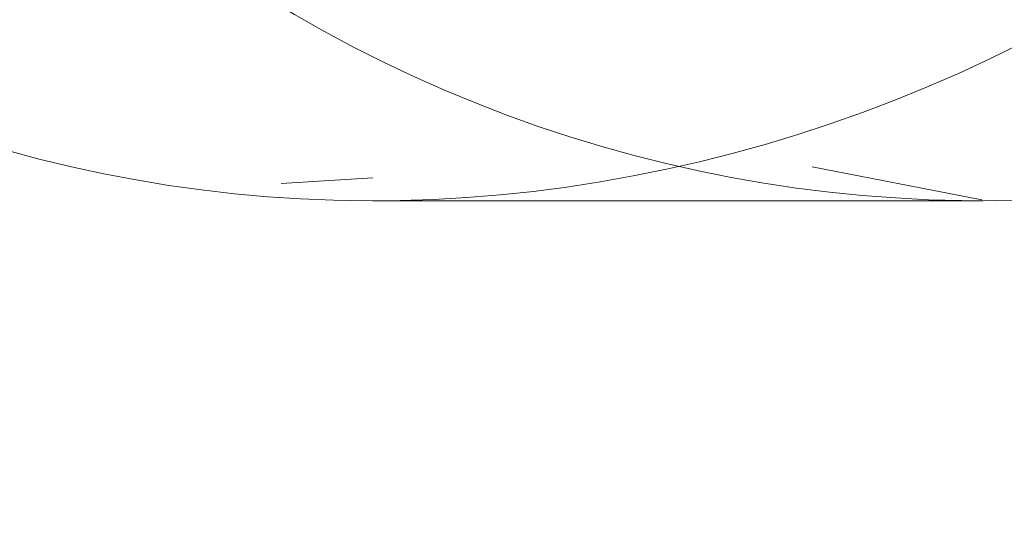
# Model space of a CAD drawing. Units: millimetres. Extents: x 396 to 600, y 24 to 281.
# Drawn here: x 447 to 447, y 209 to 209 of the extents above; entities that cross this region are included whole.
import ezdxf

# ---------------------------------------------------------------- set-up
doc = ezdxf.new("R2010")
doc.units = ezdxf.units.MM
doc.linetypes.add('HIDDEN', pattern=[1.905, 1.27, -0.635])

msp = doc.modelspace()

# ---------------------------------------------------------------- linework, layer by layer
at = {"color": 7, "linetype": 'HIDDEN', "lineweight": 0}
for p, q in [((447.1233627856515, 208.8543875179995), (447.151262322887, 208.8489426336993)), ((447.1233627856515, 208.8543875179995), (447.151262322887, 208.8489426336993)), ((447.0511298724256, 208.852596398424), (447.0360642396651, 208.8516486845721)), ((447.0511298724256, 208.852596398424), (447.0360642396651, 208.8516486845721)), ((447.0511421658836, 208.8487995825518), (447.151421858444, 208.8487995825518)), ((447.0511421658836, 208.8487995825518), (447.151421858444, 208.8487995825518))]:
    msp.add_line(p, q, dxfattribs=at)
for centre, radius, start, end in [((447.0586619012155, 209.0744232033117), 0.3632021197022952, 210.5757731979107, 268.8122823057481), ((447.0340954961872, 209.0744228295271), 0.3632017434475743, 271.1876995101384, 329.424260221556)]:
    msp.add_arc(centre, radius, start, end, dxfattribs=at)
for points, knots in [([(446.7984505095325, 209.1487987004031), (446.8011493895261, 209.1824513978874), (446.806546811502, 209.2497525781449), (446.8488810218918, 209.3393795444064), (446.9121235349113, 209.4077130998737), (446.992591634741, 209.4469484863249), (447.0809555943628, 209.4525460045361), (447.1674173945725, 209.4240581877707), (447.2420021330864, 209.3647549255895), (447.2956811210205, 209.2810543073002), (447.3214492666885, 209.1823532675985), (447.3159388811615, 209.0800337638721), (447.2800631845372, 208.9855900962054), (447.2183684966864, 208.9093541156911), (447.1383967479866, 208.8599223308059), (447.0499357128427, 208.8430727581487), (446.9634426475674, 208.8606072866643), (446.8880829183742, 208.9103976150132), (446.831986416851, 208.9869849430947), (446.8026055663735, 209.0711453055325), (446.7996265604314, 209.1268196160398), (446.7984505095325, 209.1487987004031)], [0, 0, 0, 0, 0.05352943294748832, 0.1070521617933375, 0.1607227189261643, 0.2144898594135712, 0.2680974427837475, 0.3215390642047077, 0.3750647344408646, 0.428795125627669, 0.4825311570187224, 0.5360648685458824, 0.5895034403806562, 0.6431015566246946, 0.6968666280334821, 0.7505451077664105, 0.8040196340585971, 0.857489692998828, 0.9111613400513053, 0.9649283056414532, 0.9999999999999999, 0.9999999999999999, 0.9999999999999999, 0.9999999999999999]), ([(446.7984505095325, 209.1487987004031), (446.8011493895261, 209.1824513978874), (446.806546811502, 209.2497525781449), (446.8488810218918, 209.3393795444064), (446.9121235349113, 209.4077130998737), (446.992591634741, 209.4469484863249), (447.0809555943628, 209.4525460045361), (447.1674173945725, 209.4240581877707), (447.2420021330864, 209.3647549255895), (447.2956811210205, 209.2810543073002), (447.3214492666885, 209.1823532675985), (447.3159388811615, 209.0800337638721), (447.2800631845372, 208.9855900962054), (447.2183684966864, 208.9093541156911), (447.1383967479866, 208.8599223308059), (447.0499357128427, 208.8430727581487), (446.9634426475674, 208.8606072866643), (446.8880829183742, 208.9103976150132), (446.831986416851, 208.9869849430947), (446.8026055663735, 209.0711453055325), (446.7996265604314, 209.1268196160398), (446.7984505095325, 209.1487987004031)], [0, 0, 0, 0, 0.05352943294748832, 0.1070521617933375, 0.1607227189261643, 0.2144898594135712, 0.2680974427837475, 0.3215390642047077, 0.3750647344408646, 0.428795125627669, 0.4825311570187224, 0.5360648685458824, 0.5895034403806562, 0.6431015566246946, 0.6968666280334821, 0.7505451077664105, 0.8040196340585971, 0.857489692998828, 0.9111613400513053, 0.9649283056414532, 0.9999999999999999, 0.9999999999999999, 0.9999999999999999, 0.9999999999999999]), ([(446.9105821200452, 209.0654624663104), (446.9112209051985, 209.0602051895094), (446.9158919649889, 209.0217618190845), (446.9504893811846, 208.9586960091646), (447.0119519986077, 208.8898229670708), (447.0927037292221, 208.850699405758), (447.1809667218241, 208.8450368546868), (447.2673590218761, 208.8734850936568), (447.3426943362311, 208.9327248489944), (447.3943107326305, 209.016335596186), (447.4191751136867, 209.087837100068), (447.4163113610547, 209.1270649388372), (447.415900892093, 209.1326875649203)], [0, 0, 0, 0, 0.01898606201829442, 0.1388338949460328, 0.2590557112835136, 0.3795265441591982, 0.4995902736070085, 0.619231549026594, 0.7390857156307951, 0.8594595039227308, 0.9798559726007049, 1, 1, 1, 1]), ([(446.9105821200452, 209.0654624663104), (446.9112209051985, 209.0602051895094), (446.9158919649889, 209.0217618190845), (446.9504893811846, 208.9586960091646), (447.0119519986077, 208.8898229670708), (447.0927037292221, 208.850699405758), (447.1809667218241, 208.8450368546868), (447.2673590218761, 208.8734850936568), (447.3426943362311, 208.9327248489944), (447.3943107326305, 209.016335596186), (447.4191751136867, 209.087837100068), (447.4163113610547, 209.1270649388372), (447.415900892093, 209.1326875649203)], [0, 0, 0, 0, 0.01898606201829442, 0.1388338949460328, 0.2590557112835136, 0.3795265441591982, 0.4995902736070085, 0.619231549026594, 0.7390857156307951, 0.8594595039227308, 0.9798559726007049, 1, 1, 1, 1])]:
    msp.add_open_spline(points, degree=3, knots=knots, dxfattribs=at)

doc.saveas('drawing.dxf')
